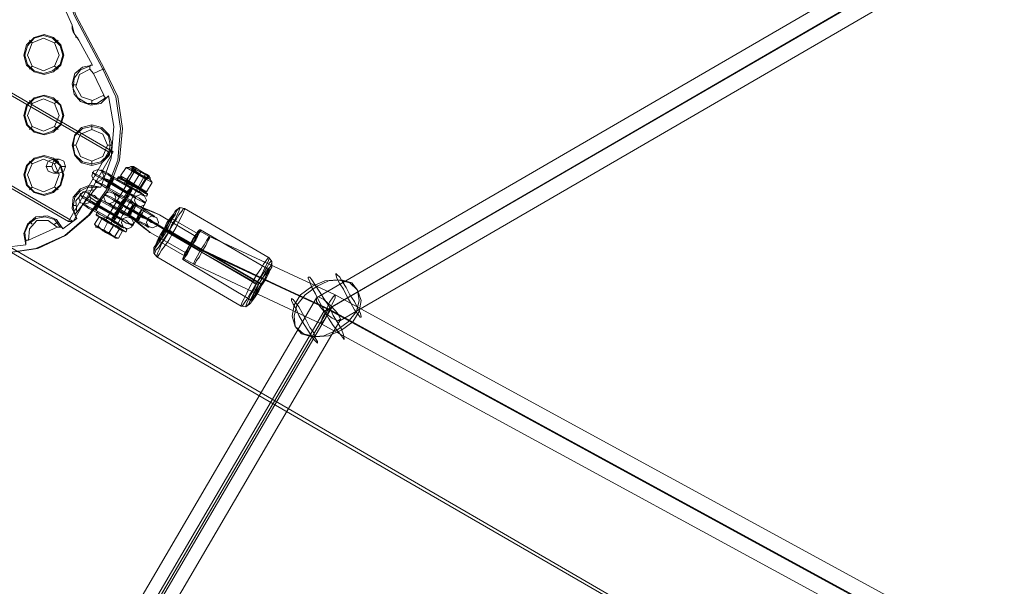
# Model space of a CAD drawing. Units: millimetres. Extents: x -3969 to 6946, y -3296 to 4749.
# Drawn here: x 644 to 1134, y -536 to -254 of the extents above; entities that cross this region are included whole.
import ezdxf

# ---------------------------------------------------------------- set-up
doc = ezdxf.new("R2010")
doc.units = ezdxf.units.MM

# ---------------------------------------------------------------- blocks, each defined once
blk = doc.blocks.new('WMF0')
at = {"color": 51, "lineweight": 0}
for points in [[(2959.28, -2864.7), (3825, -3364.85), (4690.49, -2864.7), (3825, -2364.79), (2959.28, -2864.7)], [(2962.52, -2864.7), (3824.77, -3364.85), (4687.03, -2864.7), (3824.77, -2364.79), (2962.52, -2864.7)]]:
    blk.add_lwpolyline(points, close=True, dxfattribs=at)
at = {"color": 251, "lineweight": 0}
for points in [[(3005.29, -2874.88), (3293.4, -3041.83), (3303.35, -3024.48)], [(3006.68, -2874.88), (3294.56, -3041.83), (3293.4, -3041.83)], [(3045.06, -2874.88), (3303.35, -3024.48), (3304.5, -3024.48)], [(3046.45, -2874.88), (3304.5, -3024.48), (3294.56, -3041.83)], [(3289.71, -3026.33), (3291.09, -3026.33)], [(3287.86, -3028.18), (3289.24, -3028.18)], [(3291.32, -3028.18), (3292.71, -3028.18)], [(3304.27, -3030.96), (3303.35, -3030.27), (3302.42, -3029.8), (3301.96, -3029.34), (3301.5, -3029.11)], [(3301.5, -3029.11), (3301.73, -3029.11), (3302.19, -3029.34), (3303.12, -3029.8), (3303.81, -3030.27), (3304.97, -3030.96)], [(3310.28, -3028.65), (3302.65, -3041.6)], [(3310.28, -3028.65), (3302.65, -3041.6)], [(3309.36, -3029.34), (3307.74, -3028.42), (3306.35, -3030.5), (3307.97, -3031.42)], [(3312.6, -3031.19), (3309.36, -3029.34), (3307.97, -3031.42), (3306.35, -3030.5)], [(3307.74, -3028.42), (3309.36, -3029.34), (3307.97, -3031.42), (3311.21, -3033.5)], [(3308.43, -3028.42), (3307.74, -3028.42)], [(3307.97, -3031.65), (3309.36, -3029.11)], [(3309.59, -3028.18), (3308.9, -3028.18), (3308.43, -3028.42)], [(3313.75, -3031.42), (3313.06, -3030.96), (3311.21, -3030.03), (3309.36, -3028.88), (3308.43, -3028.42)], [(3313.75, -3030.96), (3313.06, -3030.5), (3311.44, -3029.57), (3309.59, -3028.65), (3308.9, -3028.18)], [(3309.13, -3028.88), (3309.59, -3028.18)], [(3309.36, -3029.11), (3309.13, -3028.88)], [(3309.36, -3028.88), (3311.21, -3030.03), (3313.06, -3030.96), (3313.75, -3031.42)], [(3312.83, -3031.19), (3312.13, -3030.96), (3310.98, -3030.27), (3309.82, -3029.57), (3309.36, -3029.11)], [(3312.83, -3031.19), (3312.37, -3030.73), (3310.98, -3030.03), (3309.82, -3029.34), (3309.36, -3029.11)], [(3309.36, -3029.34), (3312.6, -3031.19), (3311.21, -3033.5), (3312.83, -3034.43)], [(3313.52, -3030.5), (3312.83, -3030.03), (3311.44, -3029.34), (3310.05, -3028.42), (3309.59, -3028.18)], [(3309.59, -3028.42), (3310.28, -3028.65), (3311.44, -3029.34), (3312.6, -3030.03), (3313.06, -3030.5)], [(3312.6, -3030.03), (3311.44, -3029.34), (3310.28, -3028.65), (3309.59, -3028.42)], [(3309.59, -3028.65), (3311.44, -3029.57), (3313.06, -3030.5), (3313.75, -3030.96)], [(3309.82, -3029.34), (3310.98, -3030.03), (3312.37, -3030.73), (3312.83, -3031.19)], [(3310.05, -3028.42), (3311.44, -3029.34), (3312.83, -3030.03), (3313.52, -3030.5)], [(3311.21, -3030.03), (3311.44, -3029.34)], [(3311.21, -3030.03), (3311.44, -3029.34)], [(3311.44, -3029.34), (3311.44, -3029.57), (3311.21, -3030.03)], [(3311.44, -3029.34), (3311.44, -3029.57), (3311.21, -3030.03)], [(3289.71, -3029.8), (3291.09, -3029.8)], [(3303.35, -3032.12), (3302.19, -3031.42), (3301.27, -3030.96), (3300.34, -3030.5), (3299.88, -3030.03), (3299.42, -3029.8), (3299.42, -3029.57)], [(3299.42, -3029.57), (3299.65, -3029.8), (3300.34, -3030.03), (3301.04, -3030.5), (3301.96, -3030.96), (3303.12, -3031.42), (3304.27, -3032.12)], [(3302.65, -3033.5), (3301.73, -3032.81), (3301.04, -3032.35), (3300.34, -3032.12), (3300.11, -3031.88), (3300.11, -3031.65)], [(3300.11, -3031.65), (3300.34, -3031.88), (3300.8, -3032.12), (3301.5, -3032.35), (3302.42, -3032.81), (3303.35, -3033.5)], [(3303.58, -3032.12), (3302.89, -3031.88), (3302.42, -3031.42), (3302.19, -3031.19)], [(3302.19, -3031.19), (3302.65, -3031.42), (3303.35, -3031.88), (3304.04, -3032.12)], [(3308.67, -3033.5), (3304.27, -3030.96)], [(3304.97, -3030.96), (3309.36, -3033.5)], [(3312.6, -3030.03), (3305.2, -3043.21)], [(3305.66, -3030.96), (3305.43, -3031.42)], [(3312.83, -3035.58), (3312.37, -3035.35), (3310.98, -3034.66), (3309.13, -3033.5), (3307.28, -3032.35), (3305.89, -3031.65), (3305.43, -3031.42)], [(3306.12, -3030.73), (3305.89, -3030.73), (3305.66, -3030.96)], [(3313.06, -3035.12), (3312.6, -3034.89), (3311.21, -3033.97), (3309.36, -3033.04), (3307.51, -3031.88), (3306.12, -3031.19), (3305.66, -3030.96)], [(3305.89, -3030.73), (3306.82, -3031.42), (3309.36, -3032.81), (3311.9, -3034.43), (3313.06, -3034.89)], [(3311.9, -3034.43), (3309.36, -3032.81), (3306.82, -3031.42), (3305.89, -3030.73)], [(3305.89, -3031.65), (3307.28, -3032.35), (3309.13, -3033.5), (3310.98, -3034.66), (3312.37, -3035.35), (3312.83, -3035.58)], [(3313.06, -3034.89), (3311.9, -3034.2), (3309.59, -3032.81), (3307.05, -3031.42), (3306.12, -3030.73)], [(3306.12, -3031.19), (3307.51, -3031.88), (3309.36, -3033.04), (3311.21, -3033.97), (3312.6, -3034.89), (3313.06, -3035.12)], [(3306.82, -3031.19), (3306.35, -3030.5)], [(3312.13, -3034.2), (3311.21, -3033.97), (3309.59, -3032.81), (3307.74, -3031.65), (3306.82, -3031.19)], [(3307.05, -3031.42), (3309.59, -3032.81), (3311.9, -3034.2), (3313.06, -3034.89)], [(3307.51, -3031.88), (3307.28, -3032.35)], [(3307.51, -3031.65), (3308.2, -3031.88), (3309.59, -3032.81), (3310.75, -3033.5), (3311.44, -3033.97)], [(3310.75, -3033.5), (3309.59, -3032.81), (3308.2, -3031.88), (3307.51, -3031.65)], [(3307.97, -3031.65), (3307.74, -3031.65), (3307.51, -3031.65)], [(3311.44, -3033.97), (3310.98, -3033.73), (3309.59, -3032.81), (3307.97, -3031.88), (3307.51, -3031.65)], [(3307.51, -3031.88), (3307.51, -3031.65)], [(3307.51, -3031.65), (3308.2, -3032.12), (3309.36, -3032.81), (3310.75, -3033.73), (3311.44, -3033.97)], [(3310.75, -3033.73), (3309.36, -3032.81), (3308.2, -3032.12), (3307.51, -3031.65)], [(3311.21, -3033.97), (3310.75, -3033.73), (3309.36, -3033.04), (3307.97, -3032.35), (3307.51, -3031.88)], [(3307.74, -3031.65), (3309.59, -3032.81), (3311.21, -3033.97), (3312.13, -3034.2)], [(3311.21, -3033.73), (3310.75, -3033.5), (3309.59, -3032.81), (3308.2, -3031.88), (3307.74, -3031.65)], [(3311.21, -3033.5), (3307.97, -3031.42)], [(3311.44, -3033.5), (3310.75, -3033.27), (3309.59, -3032.58), (3308.43, -3031.88), (3307.97, -3031.65)], [(3307.97, -3031.88), (3309.59, -3032.81), (3310.98, -3033.73), (3311.44, -3033.97)], [(3308.2, -3031.88), (3309.59, -3032.81), (3310.75, -3033.5), (3311.21, -3033.73)], [(3308.43, -3031.88), (3309.59, -3032.58), (3310.75, -3033.27), (3311.44, -3033.5)], [(3309.59, -3032.58), (3310.98, -3030.27)], [(3309.59, -3032.58), (3310.98, -3030.27)], [(3309.82, -3029.57), (3310.98, -3030.27), (3312.13, -3030.96), (3312.83, -3031.19)], [(3310.98, -3030.27), (3310.98, -3030.03), (3311.21, -3030.03)], [(3310.98, -3030.27), (3310.98, -3030.03), (3311.21, -3030.03)], [(3311.21, -3030.03), (3310.98, -3030.03)], [(3311.21, -3030.03), (3310.98, -3030.03)], [(3314.22, -3032.12), (3312.6, -3031.19), (3311.21, -3033.5), (3312.83, -3034.43)], [(3311.44, -3033.5), (3312.83, -3031.19)], [(3312.6, -3031.19), (3314.22, -3032.12), (3312.83, -3034.43)], [(3312.83, -3031.19), (3313.06, -3031.19)], [(3313.06, -3031.19), (3313.52, -3030.5)], [(3313.52, -3030.5), (3313.75, -3030.96), (3313.75, -3031.42)], [(3313.75, -3031.42), (3314.22, -3032.12)], [(3307.28, -3036.05), (3302.65, -3033.5)], [(3307.97, -3034.89), (3303.35, -3032.12)], [(3303.35, -3033.5), (3307.97, -3036.05)], [(3308.2, -3034.89), (3303.58, -3032.12)], [(3304.04, -3032.12), (3308.43, -3034.89)], [(3304.27, -3032.12), (3308.67, -3034.89)], [(3310.98, -3034.66), (3310.28, -3034.2), (3309.13, -3033.5), (3307.74, -3032.81), (3307.28, -3032.35)], [(3307.74, -3032.81), (3309.13, -3033.5), (3310.28, -3034.2), (3310.98, -3034.66)], [(3307.97, -3032.35), (3309.36, -3033.04), (3310.75, -3033.73), (3311.21, -3033.97)], [(3312.13, -3035.12), (3311.9, -3035.12), (3311.44, -3034.89), (3310.52, -3034.43), (3309.82, -3033.97), (3308.67, -3033.5)], [(3309.36, -3033.04), (3309.13, -3033.5)], [(3309.36, -3033.04), (3309.13, -3033.5)], [(3309.36, -3033.04), (3309.13, -3033.5)], [(3309.36, -3033.04), (3309.13, -3033.5)], [(3309.36, -3033.04), (3309.36, -3032.81), (3309.59, -3032.81)], [(3309.36, -3033.04), (3309.36, -3032.81), (3309.59, -3032.81)], [(3309.59, -3032.81), (3309.36, -3032.81), (3309.36, -3033.04)], [(3309.59, -3032.81), (3309.36, -3032.81), (3309.36, -3033.04)], [(3309.36, -3033.5), (3310.28, -3033.97), (3311.21, -3034.43), (3311.67, -3034.89), (3312.13, -3035.12)], [(3309.59, -3032.58), (3309.59, -3032.81)], [(3309.59, -3032.58), (3309.59, -3032.81)], [(3309.59, -3032.81), (3309.59, -3032.58)], [(3309.59, -3032.81), (3309.59, -3032.58)], [(3311.21, -3033.97), (3310.98, -3034.66)], [(3311.44, -3033.5), (3311.21, -3033.73), (3311.44, -3033.97)], [(3311.21, -3033.97), (3311.44, -3033.97)], [(3312.13, -3034.2), (3312.83, -3034.43)], [(3300.11, -3037.9), (3298.95, -3037.2), (3298.03, -3036.51), (3297.1, -3036.05), (3296.64, -3035.58), (3296.18, -3035.35)], [(3296.18, -3035.35), (3296.41, -3035.35), (3297.1, -3035.58), (3297.8, -3036.05), (3298.72, -3036.51), (3299.88, -3037.2), (3301.04, -3037.9)], [(3301.04, -3036.51), (3300.11, -3036.05), (3299.19, -3035.35), (3298.72, -3035.12), (3298.26, -3034.89), (3298.26, -3034.66)], [(3298.26, -3034.66), (3298.49, -3034.89), (3298.95, -3035.12), (3299.88, -3035.35), (3300.57, -3036.05), (3301.73, -3036.51)], [(3300.34, -3037.9), (3299.65, -3037.43), (3299.19, -3036.97), (3298.95, -3036.97), (3298.95, -3036.74)], [(3298.95, -3036.74), (3298.95, -3036.97), (3299.42, -3036.97), (3300.11, -3037.43), (3300.8, -3037.9)], [(3305.43, -3039.05), (3301.04, -3036.51)], [(3301.73, -3036.51), (3306.12, -3039.05)], [(3302.42, -3035.12), (3302.65, -3035.35), (3303.35, -3035.81), (3304.27, -3036.28), (3305.2, -3036.97), (3306.35, -3037.66)], [(3307.05, -3037.66), (3306.12, -3036.97), (3304.97, -3036.28), (3304.04, -3035.81), (3303.12, -3035.35), (3302.65, -3035.12), (3302.42, -3035.12)], [(3304.5, -3034.66), (3304.74, -3034.89), (3305.43, -3035.35), (3306.12, -3035.81), (3307.05, -3036.28)], [(3307.74, -3036.28), (3306.82, -3035.81), (3305.89, -3035.35), (3305.2, -3034.89), (3304.74, -3034.66), (3304.5, -3034.66)], [(3304.97, -3036.51), (3304.97, -3036.74), (3305.43, -3036.97), (3305.89, -3037.2), (3306.58, -3037.66)], [(3306.82, -3037.66), (3306.12, -3037.2), (3305.66, -3036.97), (3305.2, -3036.74), (3304.97, -3036.51)], [(3308.43, -3034.89), (3305.2, -3040.44)], [(3307.05, -3036.28), (3311.67, -3038.82)], [(3310.52, -3037.9), (3310.28, -3037.66), (3309.82, -3037.43), (3309.13, -3037.2), (3308.2, -3036.51), (3307.28, -3036.05)], [(3312.37, -3038.82), (3307.74, -3036.28)], [(3312.6, -3037.2), (3312.37, -3037.2), (3311.9, -3036.97), (3310.98, -3036.51), (3310.05, -3036.05), (3309.13, -3035.35), (3307.97, -3034.89)], [(3307.97, -3036.05), (3308.9, -3036.51), (3309.59, -3037.2), (3310.28, -3037.43), (3310.52, -3037.66), (3310.52, -3037.9)], [(3310.05, -3035.81), (3309.82, -3035.81), (3309.36, -3035.58), (3308.9, -3035.12), (3308.2, -3034.89)], [(3308.43, -3034.89), (3309.13, -3035.12), (3309.59, -3035.58), (3310.05, -3035.81)], [(3308.67, -3034.89), (3309.82, -3035.35), (3310.98, -3036.05), (3311.67, -3036.51), (3312.37, -3036.97), (3312.6, -3037.2)], [(3313.06, -3035.12), (3312.83, -3035.58)], [(3313.06, -3034.89), (3313.06, -3035.12)], [(3299.42, -3039.05), (3298.49, -3038.59), (3297.8, -3038.13), (3297.1, -3037.66), (3296.87, -3037.43)], [(3296.87, -3037.43), (3297.1, -3037.43), (3297.57, -3037.66), (3298.26, -3038.13), (3299.19, -3038.59), (3300.11, -3039.05)], [(3304.04, -3041.6), (3299.42, -3039.05)], [(3304.74, -3040.44), (3300.11, -3037.9)], [(3300.11, -3039.05), (3304.74, -3041.6)], [(3304.97, -3040.44), (3300.34, -3037.9)], [(3300.8, -3037.9), (3305.2, -3040.44)], [(3301.04, -3037.9), (3305.43, -3040.44)], [(3302.89, -3037.2), (3303.35, -3037.43), (3304.04, -3037.9), (3304.74, -3038.36), (3305.66, -3038.82)], [(3306.35, -3038.82), (3305.43, -3038.36), (3304.5, -3037.9), (3303.81, -3037.43), (3303.12, -3037.2), (3302.89, -3037.2)], [(3308.9, -3040.9), (3308.67, -3040.67), (3308.2, -3040.44), (3307.28, -3040.21), (3306.58, -3039.75), (3305.43, -3039.05)], [(3305.66, -3038.82), (3310.28, -3041.6)], [(3306.12, -3039.05), (3307.05, -3039.75), (3307.97, -3040.21), (3308.43, -3040.44), (3308.9, -3040.67), (3308.9, -3040.9)], [(3306.35, -3037.66), (3310.75, -3040.21)], [(3310.75, -3041.6), (3306.35, -3038.82)], [(3306.58, -3037.66), (3310.98, -3040.21)], [(3311.44, -3040.21), (3306.82, -3037.66)], [(3311.67, -3040.21), (3307.05, -3037.66)], [(3309.59, -3037.66), (3308.9, -3038.82), (3308.2, -3040.21)], [(3309.36, -3037.9), (3308.67, -3038.82), (3308.2, -3039.75)], [(3308.43, -3040.44), (3308.9, -3039.51), (3309.36, -3038.59), (3309.82, -3037.66)], [(3308.43, -3040.21), (3309.13, -3038.82), (3309.82, -3037.66)], [(3308.43, -3039.75), (3309.13, -3038.82), (3309.59, -3037.9)], [(3310.28, -3037.66), (3309.82, -3038.59), (3309.13, -3039.51), (3308.67, -3040.44)], [(3308.67, -3038.82), (3308.9, -3038.82), (3309.13, -3039.05)], [(3309.13, -3038.13), (3309.59, -3038.36)], [(3309.13, -3038.82), (3309.59, -3039.05)], [(3323.7, -3047.61), (3309.13, -3039.05)], [(3312.6, -3037.2), (3309.36, -3042.98)], [(3309.36, -3037.9), (3309.36, -3037.66), (3309.59, -3037.66), (3309.82, -3037.66)], [(3309.59, -3037.9), (3309.36, -3037.9)], [(3309.59, -3037.9), (3309.36, -3037.9)], [(3309.36, -3038.13), (3309.59, -3038.13), (3310.05, -3038.36)], [(3310.28, -3037.66), (3310.05, -3037.66), (3309.82, -3037.66), (3309.59, -3037.9)], [(3310.05, -3037.66), (3309.59, -3037.66)], [(3309.82, -3037.66), (3309.59, -3037.66)], [(3324.16, -3047.61), (3309.59, -3039.05)], [(3309.82, -3037.66), (3314.45, -3039.51), (3316.07, -3040.21)], [(3309.82, -3037.66), (3310.28, -3037.66)], [(3316.07, -3040.21), (3314.68, -3039.51), (3310.28, -3037.66)], [(3311.67, -3038.82), (3312.6, -3039.51), (3313.52, -3039.98), (3314.22, -3040.44), (3314.68, -3040.67), (3314.91, -3040.67)], [(3314.91, -3040.67), (3314.68, -3040.44), (3313.98, -3039.98), (3313.29, -3039.51), (3312.37, -3038.82)], [(3299.88, -3042.52), (3301.04, -3040.67), (3303.12, -3042.06)], [(3300.34, -3039.98), (3300.57, -3039.51)], [(3307.74, -3044.37), (3307.28, -3044.14), (3305.89, -3043.21), (3304.04, -3042.29), (3302.19, -3041.13), (3300.8, -3040.44), (3300.34, -3039.98)], [(3300.57, -3040.44), (3300.34, -3040.21), (3300.34, -3039.98)], [(3300.34, -3040.21), (3301.5, -3040.9), (3304.04, -3042.29), (3306.58, -3043.91), (3307.51, -3044.37)], [(3306.58, -3043.91), (3304.04, -3042.29), (3301.5, -3040.9), (3300.34, -3040.21)], [(3307.97, -3043.91), (3307.51, -3043.45), (3306.12, -3042.75), (3304.27, -3041.6), (3302.42, -3040.67), (3301.04, -3039.98), (3300.57, -3039.51)], [(3307.51, -3044.37), (3306.35, -3043.91), (3304.04, -3042.29), (3301.5, -3040.9), (3300.57, -3040.44)], [(3300.8, -3040.44), (3302.19, -3041.13), (3304.04, -3042.29), (3305.89, -3043.21), (3307.28, -3044.14), (3307.74, -3044.37)], [(3300.8, -3042.98), (3301.73, -3041.13), (3301.04, -3040.67)], [(3301.04, -3039.98), (3302.42, -3040.67), (3304.27, -3041.6), (3306.12, -3042.75), (3307.51, -3043.45), (3307.97, -3043.91)], [(3301.5, -3040.9), (3304.04, -3042.29), (3306.35, -3043.91), (3307.51, -3044.37)], [(3303.58, -3044.6), (3304.74, -3042.75), (3301.73, -3041.13)], [(3305.89, -3043.68), (3305.43, -3043.21), (3304.04, -3042.29), (3302.42, -3041.6), (3301.96, -3041.13)], [(3302.19, -3041.13), (3301.96, -3041.13)], [(3301.96, -3041.13), (3302.65, -3041.6), (3304.04, -3042.29), (3305.43, -3043.21), (3305.89, -3043.45)], [(3305.43, -3043.21), (3304.04, -3042.29), (3302.65, -3041.6), (3301.96, -3041.13)], [(3302.19, -3041.13), (3302.42, -3040.67)], [(3305.89, -3043.21), (3305.43, -3042.98), (3304.04, -3042.29), (3302.65, -3041.36), (3302.19, -3041.13)], [(3302.19, -3041.36), (3302.65, -3041.6), (3304.04, -3042.29), (3305.2, -3043.21), (3305.66, -3043.45)], [(3305.2, -3043.21), (3304.04, -3042.29), (3302.65, -3041.6), (3302.19, -3041.36)], [(3306.12, -3042.75), (3305.66, -3042.52), (3304.27, -3041.6), (3303.12, -3040.9), (3302.42, -3040.67)], [(3302.42, -3041.6), (3304.04, -3042.29), (3305.43, -3043.21), (3305.89, -3043.68)], [(3302.65, -3041.36), (3304.04, -3042.29), (3305.43, -3042.98), (3305.89, -3043.21)], [(3303.12, -3040.9), (3304.27, -3041.6), (3305.66, -3042.52), (3306.12, -3042.75)], [(3307.28, -3043.45), (3307.05, -3043.45), (3306.58, -3043.21), (3305.89, -3042.75), (3304.97, -3042.29), (3304.04, -3041.6)], [(3304.04, -3042.29), (3304.27, -3041.6)], [(3304.04, -3042.29), (3304.27, -3041.6)], [(3304.04, -3042.29), (3304.27, -3041.6)], [(3304.04, -3042.29), (3304.27, -3041.6)], [(3309.36, -3042.98), (3309.13, -3042.75), (3308.67, -3042.52), (3307.74, -3042.29), (3306.82, -3041.6), (3305.89, -3041.13), (3304.74, -3040.44)], [(3304.74, -3041.6), (3305.66, -3042.29), (3306.35, -3042.75), (3307.05, -3043.21), (3307.28, -3043.45)], [(3306.82, -3041.36), (3306.58, -3041.36), (3306.12, -3041.13), (3305.66, -3040.9), (3304.97, -3040.44)], [(3305.2, -3040.44), (3305.89, -3040.9), (3306.35, -3041.13), (3306.82, -3041.36)], [(3305.43, -3040.44), (3306.58, -3041.13), (3307.74, -3041.6), (3308.43, -3042.29), (3309.13, -3042.52), (3309.36, -3042.75), (3309.36, -3042.98)], [(3308.2, -3040.44), (3308.2, -3040.21), (3308.2, -3039.98), (3308.2, -3039.75)], [(3308.2, -3039.75), (3308.43, -3039.75)], [(3308.2, -3039.98), (3308.43, -3039.98)], [(3308.2, -3040.21), (3308.43, -3040.21)], [(3308.2, -3040.21), (3308.43, -3040.21)], [(3308.67, -3040.44), (3308.2, -3040.44)], [(3308.43, -3040.44), (3308.2, -3040.44)], [(3308.43, -3039.51), (3308.43, -3039.75), (3308.67, -3039.98)], [(3308.43, -3039.75), (3308.43, -3039.98), (3308.43, -3040.21), (3308.67, -3040.44)], [(3313.75, -3044.6), (3312.13, -3043.45), (3308.43, -3040.44)], [(3308.67, -3039.51), (3308.67, -3039.75), (3309.13, -3039.98)], [(3308.67, -3040.44), (3312.37, -3043.45), (3313.75, -3044.6)], [(3310.28, -3041.6), (3311.21, -3042.06), (3311.9, -3042.52), (3312.83, -3042.98), (3313.29, -3043.21), (3313.52, -3043.21)], [(3310.75, -3040.21), (3311.9, -3040.9), (3313.06, -3041.36), (3313.98, -3042.06), (3314.68, -3042.29), (3315.37, -3042.52), (3315.6, -3042.75)], [(3313.52, -3043.21), (3313.06, -3042.98), (3312.6, -3042.52), (3311.67, -3042.06), (3310.75, -3041.6)], [(3310.98, -3040.21), (3311.67, -3040.67), (3312.37, -3040.9), (3312.83, -3041.13), (3313.06, -3041.13)], [(3313.06, -3041.13), (3312.83, -3041.13), (3312.6, -3040.9), (3312.13, -3040.67), (3311.44, -3040.21)], [(3315.6, -3042.75), (3315.6, -3042.52), (3315.14, -3042.29), (3314.68, -3042.06), (3313.75, -3041.36), (3312.83, -3040.9), (3311.67, -3040.21)], [(3325.08, -3045.53), (3316.07, -3040.21)], [(3302.19, -3043.91), (3300.8, -3043.45), (3299.88, -3042.52)], [(3299.88, -3042.52), (3300.11, -3042.98), (3300.8, -3042.98)], [(3300.8, -3042.98), (3301.96, -3044.14), (3303.58, -3044.6)], [(3301.04, -3043.45), (3300.8, -3042.98)], [(3301.04, -3043.45), (3300.8, -3043.45)], [(3302.19, -3043.91), (3303.12, -3042.06), (3306.12, -3043.68)], [(3304.97, -3045.53), (3303.35, -3044.83), (3302.19, -3043.91)], [(3305.89, -3045.99), (3306.82, -3044.14), (3304.74, -3042.75)], [(3304.97, -3045.53), (3306.12, -3043.68), (3306.82, -3044.14)], [(3305.89, -3043.21), (3306.12, -3042.75)], [(3305.89, -3043.21), (3305.89, -3043.45), (3305.89, -3043.68)], [(3307.74, -3044.37), (3307.97, -3043.91)], [(3328.55, -3045.53), (3326.01, -3044.14)], [(3303.58, -3044.6), (3304.5, -3045.53), (3305.89, -3045.99)], [(3304.5, -3045.53), (3304.97, -3045.53)], [(3305.89, -3045.99), (3305.2, -3045.99), (3304.97, -3045.53)], [(3307.51, -3044.37), (3307.74, -3044.37)], [(3313.52, -3044.37), (3313.75, -3044.6)], [(3313.52, -3044.37), (3313.75, -3044.6)], [(3313.52, -3044.37), (3313.75, -3044.6)], [(3313.52, -3044.6), (3313.75, -3044.6)], [(3322.77, -3049.69), (3313.75, -3044.6)], [(3326.24, -3048.99), (3323.7, -3047.61)], [(3326.93, -3048.99), (3324.39, -3047.61)], [(3324.62, -3052.46), (3322.08, -3051.08)]]:
    blk.add_lwpolyline(points, dxfattribs=at)
at = {"color": 53, "lineweight": 0}
for points in [[(3659.44, -2888.98), (3508.68, -2976.16), (3358.15, -3063.56), (3060.09, -3572.27)], [(3506.6, -2972.92), (3355.14, -3060.79)], [(2685.5, -4211.62), (3358.15, -3063.56), (3509.37, -2975.93)], [(3508.45, -2976.39), (3356.99, -3064.26)], [(3508.91, -2976.16), (3359.07, -3063.1)], [(3510.76, -2979.63), (3360.92, -3066.57)], [(3304.27, -3041.6), (3309.13, -3033.5)], [(3328.55, -3045.53), (3359.77, -3060.09)], [(3326.24, -3048.99), (3357.69, -3063.56)], [(3326.47, -3048.99), (3358.15, -3063.56), (3524.4, -3154.2), (3674.7, -3242.3), (3799.34, -3323.7)], [(3326.93, -3048.99), (3358.38, -3063.79)], [(3324.62, -3052.46), (3356.3, -3067.26)], [(3355.14, -3060.79), (3056.86, -3570.19)], [(3359.07, -3065.87), (3357.46, -3064.72), (3356.07, -3063.1), (3355.14, -3061.71), (3355.14, -3060.79), (3355.61, -3060.56), (3356.99, -3061.25)], [(3359.07, -3065.87), (3360.46, -3066.57), (3361.16, -3066.11), (3360.46, -3064.72), (3358.84, -3062.87), (3356.99, -3061.25)], [(3359.77, -3060.09), (3526.25, -3150.74)], [(3359.07, -3063.1), (3061.48, -3571.11)], [(3357.69, -3063.56), (3523.94, -3154.2)], [(3356.99, -3064.26), (3058.71, -3573.42)], [(3358.38, -3063.79), (3524.87, -3154.44)], [(3360.92, -3066.57), (3063.33, -3574.58)], [(3356.3, -3067.26), (3522.55, -3157.67)]]:
    blk.add_lwpolyline(points, dxfattribs=at)
at = {"color": 253, "lineweight": 0}
for points in [[(3292.71, -2916.27), (3288.55, -2930.84), (3286.7, -2945.87), (3287.16, -2961.13), (3289.94, -2976.16), (3294.79, -2990.49), (3301.96, -3003.91)], [(3293.17, -2916.27), (3289.01, -2930.84), (3287.16, -2945.87), (3287.62, -2961.13), (3290.4, -2976.16), (3295.25, -2990.49), (3302.42, -3003.91)], [(3294.33, -2993.04), (3291.79, -2987.26)], [(3295.95, -2996.74), (3295.72, -2996.27), (3295.25, -2995.81), (3295.02, -2995.35), (3294.56, -2994.66), (3294.33, -2993.96), (3294.33, -2993.04)], [(3295.95, -2996.74), (3294.79, -2995.12), (3294.33, -2993.04)], [(3284.39, -2997.43), (3283.92, -2996.97), (3283.69, -2996.74)], [(3289.94, -2997.43), (3290.63, -2996.97), (3290.86, -2996.74)], [(3295.25, -2995.81), (3295.25, -2996.04)], [(3299.42, -3002.98), (3295.95, -2996.74)], [(3301.96, -3003.91), (3305.2, -3010.84), (3306.35, -3018.7), (3305.66, -3026.57), (3302.89, -3033.97), (3298.49, -3040.21), (3292.48, -3045.3), (3285.31, -3048.53), (3277.45, -3049.69), (3269.82, -3048.99)], [(3302.42, -3003.91), (3305.66, -3010.84), (3306.82, -3018.7), (3306.12, -3026.57), (3303.35, -3033.97), (3298.72, -3040.21), (3292.71, -3045.3), (3285.77, -3048.53), (3277.91, -3049.69), (3270.28, -3048.99)], [(3284.39, -3003.21), (3283.92, -3003.67), (3283.69, -3003.91)], [(3289.94, -3003.21), (3290.63, -3003.67), (3290.86, -3003.91)], [(3303.35, -3010.61), (3301.5, -3012.46), (3298.95, -3012.92), (3296.41, -3012), (3294.79, -3010.15), (3294.33, -3007.6), (3295.02, -3005.06), (3296.87, -3003.44), (3299.42, -3002.98)], [(3302.65, -3011.07), (3300.57, -3012.46), (3298.03, -3012.46), (3295.72, -3011.07), (3294.56, -3008.76), (3294.79, -3006.22), (3296.41, -3004.14), (3298.72, -3003.21)], [(3302.19, -3010.38), (3299.42, -3011.77), (3296.64, -3010.84), (3295.25, -3008.3), (3296.18, -3005.29), (3298.72, -3003.91)], [(3298.72, -3003.91), (3298.72, -3003.67), (3298.72, -3003.44), (3298.72, -3003.21), (3298.95, -3002.98), (3299.42, -3002.98)], [(3302.19, -3010.38), (3299.65, -3005.06), (3298.72, -3003.91)], [(3299.65, -3005.06), (3301.96, -3003.91)], [(3302.42, -3003.91), (3301.96, -3003.91)], [(3302.42, -3003.91), (3301.96, -3003.91)], [(3295.25, -3007.84), (3294.56, -3007.84), (3294.33, -3007.84)], [(3284.39, -3012.46), (3283.92, -3012), (3283.69, -3011.77)], [(3289.94, -3012.46), (3290.63, -3012), (3290.86, -3011.77)], [(3299.19, -3011.77), (3299.19, -3012.46), (3299.19, -3012.92)], [(3301.5, -3033.27), (3304.04, -3026.1), (3304.74, -3018.24), (3303.35, -3010.61)], [(3303.35, -3010.61), (3303.12, -3010.84), (3302.89, -3011.07), (3302.65, -3011.07), (3302.42, -3010.84), (3302.19, -3010.61), (3302.19, -3010.38)], [(3284.39, -3018.24), (3283.92, -3018.7), (3283.69, -3018.94)], [(3289.94, -3018.24), (3290.63, -3018.7), (3290.86, -3018.94)], [(3299.19, -3018.94), (3299.19, -3018.24), (3299.19, -3017.78)], [(3306.82, -3019.86), (3306.58, -3019.86)], [(3295.25, -3022.87), (3294.56, -3022.87), (3294.33, -3022.87)], [(3303.12, -3022.87), (3303.81, -3022.87), (3304.27, -3022.87)], [(3284.39, -3027.49), (3283.92, -3027.03), (3283.69, -3026.8)], [(3289.94, -3027.49), (3290.63, -3027.03), (3290.86, -3026.8)], [(3299.19, -3026.8), (3299.19, -3027.49), (3299.19, -3027.95)], [(3284.39, -3033.27), (3283.92, -3033.73), (3283.69, -3033.97)], [(3289.94, -3033.27), (3290.63, -3033.73), (3290.86, -3033.97)], [(3295.49, -3041.13), (3294.33, -3038.59), (3294.56, -3035.81), (3296.41, -3033.73), (3298.72, -3032.81), (3301.5, -3033.27)], [(3295.02, -3040.21), (3294.56, -3038.13), (3295.02, -3035.81), (3296.41, -3034.2), (3298.26, -3033.27), (3300.57, -3033.27)], [(3295.49, -3039.51), (3295.25, -3036.74), (3297.1, -3034.43), (3299.88, -3033.97)], [(3295.49, -3039.51), (3299.88, -3033.97)], [(3299.19, -3033.97), (3299.19, -3033.27), (3299.19, -3032.81)], [(3299.88, -3033.97), (3300.11, -3033.73), (3300.34, -3033.5), (3300.8, -3033.27), (3301.5, -3033.27)], [(3298.72, -3035.81), (3300.8, -3037.2)], [(3295.25, -3037.9), (3294.56, -3037.9), (3294.33, -3037.9)], [(3320.23, -3039.05), (3321.15, -3038.36), (3322.31, -3038.59)], [(3343.35, -3050.84), (3322.31, -3038.59)], [(3282.77, -3047.61), (3282.31, -3044.83), (3283.23, -3042.52), (3285.31, -3040.67), (3288.09, -3040.44), (3290.4, -3041.36), (3292.02, -3043.68)], [(3282.77, -3046.91), (3282.54, -3044.6), (3283.46, -3042.52), (3285.31, -3041.13), (3287.62, -3040.67), (3289.94, -3041.36), (3291.32, -3043.21)], [(3283.46, -3046.45), (3283.69, -3043.68), (3285.54, -3041.6), (3288.32, -3041.6), (3290.63, -3043.21)], [(3292.02, -3043.68), (3295.49, -3041.13)], [(3295.49, -3041.13), (3295.25, -3040.67), (3295.02, -3040.21), (3295.25, -3039.75), (3295.49, -3039.51)], [(3325.55, -3044.83), (3319.07, -3041.13)], [(3283.46, -3046.45), (3290.63, -3043.21)], [(3284.39, -3042.52), (3283.92, -3042.06), (3283.69, -3041.83)], [(3289.94, -3042.52), (3290.63, -3042.06), (3290.86, -3041.83)], [(3290.63, -3043.21), (3290.86, -3043.21), (3291.32, -3043.21), (3291.79, -3043.21), (3292.02, -3043.68)], [(3316.99, -3043.91), (3317.45, -3044.14), (3318.15, -3044.6)], [(3323.7, -3047.61), (3317.22, -3043.91)], [(3324.16, -3047.61), (3317.68, -3043.91)], [(3317.92, -3043.91), (3318.15, -3043.91), (3318.84, -3044.14), (3319.3, -3044.6)], [(3343.35, -3053.85), (3326.24, -3043.91)], [(3282.77, -3047.61), (3282.77, -3047.38), (3282.77, -3047.15), (3282.77, -3046.68), (3283, -3046.45), (3283.23, -3046.45), (3283.46, -3046.45)], [(3339.19, -3056.86), (3318.15, -3044.6)], [(3340.58, -3056.86), (3319.3, -3044.6)], [(3267.97, -3047.15), (3270.05, -3047.61), (3273.75, -3048.07), (3277.22, -3048.3), (3282.77, -3047.61)], [(3314.68, -3048.53), (3314.68, -3049.69), (3315.37, -3050.61)], [(3322.31, -3050.38), (3315.83, -3046.68)], [(3340.81, -3057.55), (3323.46, -3047.61)], [(3341.5, -3057.55), (3324.39, -3047.61)], [(3336.41, -3062.87), (3315.37, -3050.61)], [(3338.96, -3061.48), (3321.85, -3051.31)], [(3344.04, -3052.93), (3344.04, -3051.77), (3343.35, -3050.84)], [(3340.81, -3057.55), (3340.58, -3057.55), (3339.88, -3057.32), (3339.19, -3056.86)], [(3341.73, -3057.55), (3341.5, -3057.55), (3341.27, -3057.32), (3340.58, -3056.86)], [(3338.49, -3062.41), (3337.57, -3063.1), (3336.41, -3062.87)]]:
    blk.add_lwpolyline(points, dxfattribs=at)
for points in [[(3287.39, -3005.29), (3289.71, -3004.6), (3291.55, -3002.98), (3292.25, -3000.44), (3291.55, -2997.89), (3289.71, -2996.04), (3287.39, -2995.35), (3284.85, -2996.04), (3283, -2997.89), (3282.31, -3000.44), (3283, -3002.98), (3284.85, -3004.6), (3287.39, -3005.29)], [(3287.16, -3005.06), (3289.47, -3004.37), (3291.32, -3002.75), (3292.02, -3000.44), (3291.32, -2998.12), (3289.47, -2996.27), (3287.16, -2995.58), (3284.85, -2996.27), (3283.23, -2998.12), (3282.54, -3000.44), (3283.23, -3002.75), (3284.85, -3004.37), (3287.16, -3005.06)], [(3287.16, -3004.37), (3289.94, -3003.21), (3291.09, -3000.44), (3289.94, -2997.43), (3287.16, -2996.27), (3284.39, -2997.43), (3283.23, -3000.44), (3284.39, -3003.21), (3287.16, -3004.37)], [(3287.39, -3020.32), (3289.71, -3019.63), (3291.55, -3017.78), (3292.25, -3015.47), (3291.55, -3012.92), (3289.71, -3011.07), (3287.39, -3010.38), (3284.85, -3011.07), (3283, -3012.92), (3282.31, -3015.47), (3283, -3017.78), (3284.85, -3019.63), (3287.39, -3020.32)], [(3287.16, -3020.09), (3289.47, -3019.4), (3291.32, -3017.78), (3292.02, -3015.47), (3291.32, -3012.92), (3289.47, -3011.3), (3287.16, -3010.61), (3284.85, -3011.3), (3283.23, -3012.92), (3282.54, -3015.47), (3283.23, -3017.78), (3284.85, -3019.4), (3287.16, -3020.09)], [(3287.16, -3019.4), (3289.94, -3018.24), (3291.09, -3015.47), (3289.94, -3012.46), (3287.16, -3011.3), (3284.39, -3012.46), (3283.23, -3015.47), (3284.39, -3018.24), (3287.16, -3019.4)], [(3299.19, -3027.95), (3301.73, -3027.26), (3303.58, -3025.41), (3304.27, -3022.87), (3303.58, -3020.32), (3301.73, -3018.47), (3299.19, -3017.78), (3296.64, -3018.47), (3295.02, -3020.32), (3294.33, -3022.87), (3295.02, -3025.41), (3296.64, -3027.26), (3299.19, -3027.95)], [(3299.19, -3027.49), (3301.5, -3027.03), (3303.35, -3025.18), (3303.81, -3022.87), (3303.35, -3020.55), (3301.5, -3018.7), (3299.19, -3018.24), (3296.87, -3018.7), (3295.02, -3020.55), (3294.56, -3022.87), (3295.02, -3025.18), (3296.87, -3027.03), (3299.19, -3027.49)], [(3299.19, -3026.8), (3301.96, -3025.64), (3303.12, -3022.87), (3301.96, -3020.09), (3299.19, -3018.94), (3296.41, -3020.09), (3295.25, -3022.87), (3296.41, -3025.64), (3299.19, -3026.8)], [(3287.39, -3035.35), (3289.71, -3034.66), (3291.55, -3032.81), (3292.25, -3030.27), (3291.55, -3027.95), (3289.71, -3026.1), (3287.39, -3025.41), (3284.85, -3026.1), (3283, -3027.95), (3282.31, -3030.27), (3283, -3032.81), (3284.85, -3034.66), (3287.39, -3035.35)], [(3287.16, -3035.12), (3289.47, -3034.43), (3291.32, -3032.81), (3292.02, -3030.27), (3291.32, -3027.95), (3289.47, -3026.33), (3287.16, -3025.64), (3284.85, -3026.33), (3283.23, -3027.95), (3282.54, -3030.27), (3283.23, -3032.81), (3284.85, -3034.43), (3287.16, -3035.12)], [(3287.16, -3034.43), (3289.94, -3033.27), (3291.09, -3030.27), (3289.94, -3027.49), (3287.16, -3026.33), (3284.39, -3027.49), (3283.23, -3030.27), (3284.39, -3033.27), (3287.16, -3034.43)], [(3314.68, -3049.69), (3314.68, -3049.46), (3314.91, -3048.76), (3315.14, -3047.84), (3315.83, -3046.68), (3316.53, -3045.3), (3317.45, -3043.91), (3318.38, -3042.29), (3319.07, -3040.9), (3320, -3039.98), (3320.46, -3039.05), (3320.92, -3038.59), (3321.15, -3038.36), (3321.15, -3038.59), (3320.92, -3039.28), (3320.46, -3040.21), (3320, -3041.36), (3319.07, -3042.75), (3318.38, -3044.37), (3317.45, -3045.76), (3316.53, -3047.15), (3315.83, -3048.3), (3315.14, -3048.99), (3314.91, -3049.69), (3314.68, -3049.69)], [(3314.68, -3048.53), (3314.68, -3048.3), (3315.14, -3047.61), (3315.6, -3046.45), (3316.3, -3045.06), (3317.22, -3043.68), (3317.92, -3042.06), (3318.84, -3040.9), (3319.53, -3039.98), (3320, -3039.28), (3320.23, -3039.05), (3320.23, -3039.28), (3320, -3040.21), (3319.3, -3041.13), (3318.61, -3042.52), (3317.92, -3044.14), (3316.99, -3045.53), (3316.07, -3046.91), (3315.37, -3047.84), (3314.91, -3048.53), (3314.68, -3048.53)], [(3322.31, -3038.59), (3322.08, -3038.59), (3321.61, -3039.28), (3320.92, -3040.21), (3320.23, -3041.36), (3319.3, -3042.75), (3318.38, -3044.37), (3317.45, -3045.99), (3316.53, -3047.38), (3316.07, -3048.76), (3315.6, -3049.69), (3315.37, -3050.38), (3315.37, -3050.61), (3315.6, -3050.61), (3316.07, -3049.92), (3316.53, -3048.99), (3317.45, -3047.84), (3318.38, -3046.45), (3319.3, -3044.83), (3320.23, -3043.21), (3320.92, -3041.83), (3321.61, -3040.44), (3322.08, -3039.51), (3322.31, -3038.82), (3322.31, -3038.59)], [(3319.07, -3041.13), (3318.84, -3041.13), (3318.38, -3041.83), (3317.92, -3042.75), (3317.22, -3043.68), (3316.76, -3044.83), (3316.3, -3045.76), (3315.83, -3046.45), (3315.83, -3046.68), (3316.07, -3046.45), (3316.53, -3045.99), (3316.99, -3045.06), (3317.68, -3043.91), (3318.38, -3042.98), (3318.84, -3042.06), (3319.07, -3041.36), (3319.07, -3041.13)], [(3326.24, -3043.91), (3326.01, -3043.91), (3325.55, -3044.37), (3325.08, -3045.3), (3324.39, -3046.22), (3323.7, -3047.38), (3323, -3048.53), (3322.54, -3049.69), (3322.08, -3050.61), (3321.85, -3051.08), (3321.85, -3051.31), (3322.31, -3050.84), (3323, -3049.92), (3323.46, -3048.99), (3324.16, -3047.84), (3324.85, -3046.68), (3325.55, -3045.53), (3326.01, -3044.6), (3326.24, -3044.14), (3326.24, -3043.91)], [(3322.31, -3050.38), (3322.31, -3050.15), (3322.54, -3049.46), (3323.23, -3048.53), (3323.7, -3047.38), (3324.39, -3046.45), (3324.85, -3045.53), (3325.31, -3045.06), (3325.55, -3044.83), (3325.55, -3045.06), (3325.31, -3045.76), (3324.85, -3046.68), (3324.16, -3047.61), (3323.46, -3048.76), (3323, -3049.69), (3322.54, -3050.15), (3322.31, -3050.38)], [(3336.41, -3062.87), (3336.41, -3062.64), (3336.64, -3061.94), (3337.11, -3061.02), (3337.8, -3059.63), (3338.49, -3058.24), (3339.42, -3056.63), (3340.34, -3055.01), (3341.27, -3053.62), (3341.96, -3052.46), (3342.66, -3051.54), (3343.12, -3050.84), (3343.35, -3050.84), (3343.35, -3051.08), (3343.12, -3051.77), (3342.66, -3052.69), (3341.96, -3054.08), (3341.27, -3055.47), (3340.34, -3057.09), (3339.42, -3058.71), (3338.49, -3060.09), (3337.8, -3061.25), (3337.11, -3062.18), (3336.64, -3062.87), (3336.41, -3062.87)], [(3344.04, -3051.77), (3343.81, -3051.77), (3343.35, -3052.23), (3342.89, -3053.16), (3342.19, -3054.31), (3341.27, -3055.7), (3340.34, -3057.09), (3339.65, -3058.71), (3338.73, -3060.09), (3338.26, -3061.25), (3337.8, -3062.18), (3337.57, -3062.87), (3337.57, -3063.1), (3337.8, -3062.87), (3338.26, -3062.41), (3338.73, -3061.48), (3339.65, -3060.33), (3340.34, -3059.17), (3341.27, -3057.55), (3342.19, -3056.16), (3342.89, -3054.78), (3343.35, -3053.62), (3343.81, -3052.69), (3344.04, -3052), (3344.04, -3051.77)], [(3344.04, -3052.93), (3343.81, -3052.93), (3343.12, -3053.62), (3342.43, -3054.54), (3341.73, -3055.93), (3340.81, -3057.32), (3339.88, -3058.94), (3339.19, -3060.33), (3338.73, -3061.25), (3338.49, -3061.94), (3338.49, -3062.41), (3338.73, -3062.18), (3339.19, -3061.48), (3339.88, -3060.56), (3340.81, -3059.17), (3341.5, -3057.78), (3342.43, -3056.39), (3343.12, -3055.01), (3343.58, -3053.85), (3344.04, -3053.16), (3344.04, -3052.93)], [(3338.96, -3061.48), (3338.96, -3061.25), (3339.19, -3060.56), (3339.65, -3059.63), (3340.34, -3058.71), (3340.81, -3057.32), (3341.5, -3056.16), (3342.19, -3055.24), (3342.89, -3054.54), (3343.12, -3053.85), (3343.35, -3053.85), (3343.35, -3054.08), (3343.12, -3054.54), (3342.66, -3055.47), (3342.19, -3056.63), (3341.5, -3057.78), (3340.81, -3058.94), (3340.11, -3059.86), (3339.65, -3060.79), (3339.19, -3061.25), (3338.96, -3061.48)]]:
    blk.add_lwpolyline(points, close=True, dxfattribs=at)
at = {"color": 251, "lineweight": 0}
for points in [[(3289.71, -3026.33), (3290.86, -3026.8), (3291.32, -3028.18), (3290.86, -3029.34), (3289.71, -3029.8), (3288.32, -3029.34), (3287.86, -3028.18), (3288.32, -3026.8), (3289.71, -3026.33)], [(3291.09, -3026.33), (3292.25, -3026.8), (3292.71, -3028.18), (3292.25, -3029.34), (3291.09, -3029.8), (3289.71, -3029.34), (3289.24, -3028.18), (3289.71, -3026.8), (3291.09, -3026.33)], [(3300.8, -3031.88), (3301.73, -3031.42), (3302.19, -3030.5), (3301.73, -3029.34), (3300.8, -3028.88), (3299.65, -3029.34), (3299.19, -3030.5), (3299.65, -3031.42), (3300.8, -3031.88)], [(3300.8, -3028.88), (3301.73, -3029.34), (3302.19, -3030.5), (3301.73, -3031.42), (3300.8, -3031.88), (3299.65, -3031.42), (3299.19, -3030.5), (3299.65, -3029.34), (3300.8, -3028.88)], [(3309.13, -3028.88), (3309.82, -3029.11), (3311.21, -3030.03), (3312.6, -3030.73), (3313.06, -3031.19), (3312.6, -3030.73), (3311.21, -3030.03), (3309.82, -3029.11), (3309.13, -3028.88)], [(3304.27, -3030.96), (3304.04, -3030.96), (3303.81, -3031.42), (3303.35, -3032.12), (3303.12, -3032.81), (3302.89, -3033.27), (3302.65, -3033.5), (3302.89, -3033.27), (3303.12, -3032.81), (3303.58, -3032.12), (3304.04, -3031.65), (3304.27, -3030.96)], [(3303.35, -3033.5), (3303.35, -3033.27), (3303.58, -3032.81), (3304.04, -3032.12), (3304.5, -3031.42), (3304.74, -3030.96), (3304.97, -3030.96), (3304.74, -3030.96), (3304.5, -3031.65), (3304.27, -3032.12), (3303.81, -3032.81), (3303.58, -3033.27), (3303.35, -3033.5)], [(3308.67, -3033.5), (3308.67, -3033.73), (3308.2, -3034.2), (3307.97, -3034.66), (3307.51, -3035.35), (3307.28, -3035.81), (3307.28, -3036.05), (3307.51, -3036.05), (3307.74, -3035.58), (3308.2, -3034.89), (3308.43, -3034.2), (3308.67, -3033.73), (3308.67, -3033.5)], [(3307.97, -3036.05), (3307.97, -3035.81), (3308.2, -3035.35), (3308.43, -3034.66), (3308.9, -3034.2), (3309.13, -3033.73), (3309.36, -3033.5), (3309.36, -3033.73), (3309.13, -3034.2), (3308.67, -3034.89), (3308.43, -3035.58), (3307.97, -3036.05)], [(3297.57, -3037.43), (3298.49, -3037.2), (3298.95, -3036.05), (3298.49, -3034.89), (3297.57, -3034.43), (3296.41, -3034.89), (3295.95, -3036.05), (3296.41, -3037.2), (3297.57, -3037.43)], [(3297.57, -3034.43), (3298.49, -3034.89), (3298.95, -3036.05), (3298.49, -3037.2), (3297.57, -3037.43), (3296.41, -3037.2), (3295.95, -3036.05), (3296.41, -3034.89), (3297.57, -3034.43)], [(3301.04, -3036.51), (3300.8, -3036.74), (3300.57, -3036.97), (3300.11, -3037.66), (3299.88, -3038.36), (3299.65, -3038.82), (3299.42, -3039.05), (3299.65, -3039.05), (3299.88, -3038.59), (3300.34, -3037.9), (3300.8, -3037.2), (3301.04, -3036.74), (3301.04, -3036.51)], [(3300.11, -3039.05), (3300.11, -3038.82), (3300.34, -3038.36), (3300.8, -3037.66), (3301.27, -3036.97), (3301.5, -3036.74), (3301.73, -3036.51), (3301.5, -3036.74), (3301.27, -3037.2), (3301.04, -3037.9), (3300.57, -3038.59), (3300.34, -3039.05), (3300.11, -3039.05)], [(3303.58, -3037.43), (3304.74, -3036.97), (3305.2, -3035.81), (3304.74, -3034.89), (3303.58, -3034.43), (3302.65, -3034.89), (3302.19, -3035.81), (3302.65, -3036.97), (3303.58, -3037.43)], [(3303.58, -3034.43), (3304.74, -3034.89), (3305.2, -3035.81), (3304.74, -3036.97), (3303.58, -3037.43), (3302.65, -3036.97), (3302.19, -3035.81), (3302.65, -3034.89), (3303.58, -3034.43)], [(3305.66, -3038.82), (3305.66, -3038.59), (3305.89, -3038.13), (3306.35, -3037.43), (3306.58, -3036.97), (3307.05, -3036.51), (3307.05, -3036.28), (3307.05, -3036.51), (3306.82, -3036.97), (3306.58, -3037.66), (3306.12, -3038.36), (3305.89, -3038.82), (3305.66, -3038.82)], [(3307.74, -3036.28), (3307.51, -3036.51), (3307.28, -3036.97), (3306.82, -3037.43), (3306.58, -3038.13), (3306.35, -3038.59), (3306.35, -3038.82), (3306.82, -3038.36), (3307.05, -3037.66), (3307.51, -3036.97), (3307.74, -3036.51), (3307.74, -3036.28)], [(3311.44, -3038.13), (3312.37, -3037.66), (3312.83, -3036.51), (3312.37, -3035.58), (3311.44, -3035.12), (3310.28, -3035.58), (3309.82, -3036.51), (3310.28, -3037.66), (3311.44, -3038.13)], [(3311.44, -3035.12), (3312.37, -3035.58), (3312.83, -3036.51), (3312.37, -3037.66), (3311.44, -3038.13), (3310.28, -3037.66), (3309.82, -3036.51), (3310.28, -3035.58), (3311.44, -3035.12)], [(3305.43, -3039.05), (3305.43, -3039.28), (3304.97, -3039.75), (3304.74, -3040.44), (3304.27, -3040.9), (3304.04, -3041.6), (3304.27, -3041.6), (3304.5, -3041.13), (3304.97, -3040.44), (3305.2, -3039.75), (3305.43, -3039.28), (3305.43, -3039.05)], [(3304.74, -3041.6), (3304.97, -3040.9), (3305.2, -3040.44), (3305.66, -3039.75), (3305.89, -3039.28), (3306.12, -3039.05), (3306.12, -3039.28), (3305.89, -3039.75), (3305.43, -3040.44), (3305.2, -3041.13), (3304.74, -3041.6)], [(3310.28, -3041.6), (3310.28, -3041.36), (3310.52, -3040.9), (3310.75, -3040.21), (3311.21, -3039.51), (3311.44, -3039.05), (3311.67, -3038.82), (3311.67, -3039.05), (3311.44, -3039.51), (3310.98, -3040.21), (3310.75, -3040.9), (3310.28, -3041.36), (3310.28, -3041.6)], [(3312.37, -3038.82), (3312.13, -3039.05), (3311.9, -3039.51), (3311.44, -3040.21), (3310.98, -3040.9), (3310.75, -3041.36), (3310.75, -3041.6), (3310.98, -3041.36), (3311.21, -3040.9), (3311.67, -3040.21), (3311.9, -3039.51), (3312.13, -3039.05), (3312.37, -3038.82)], [(3308.2, -3043.68), (3309.13, -3043.21), (3309.59, -3042.06), (3309.13, -3041.13), (3308.2, -3040.67), (3307.05, -3041.13), (3306.58, -3042.06), (3307.05, -3043.21), (3308.2, -3043.68)], [(3308.2, -3040.67), (3309.13, -3041.13), (3309.59, -3042.06), (3309.13, -3043.21), (3308.2, -3043.68), (3307.05, -3043.21), (3306.58, -3042.06), (3307.05, -3041.13), (3308.2, -3040.67)], [(3314.22, -3043.45), (3315.37, -3042.98), (3315.83, -3042.06), (3315.37, -3040.9), (3314.22, -3040.44), (3313.29, -3040.9), (3312.83, -3042.06), (3313.29, -3042.98), (3314.22, -3043.45)], [(3314.22, -3040.44), (3315.37, -3040.9), (3315.83, -3042.06), (3315.37, -3042.98), (3314.22, -3043.45), (3313.29, -3042.98), (3312.83, -3042.06), (3313.29, -3040.9), (3314.22, -3040.44)], [(3300.11, -3043.21), (3301.04, -3043.45), (3302.65, -3044.6), (3304.5, -3045.53), (3305.2, -3045.99), (3304.5, -3045.53), (3302.65, -3044.6), (3301.04, -3043.45), (3300.11, -3043.21)], [(3326.01, -3044.14), (3325.78, -3044.37), (3325.08, -3045.06), (3324.39, -3046.22), (3323.7, -3047.38), (3323, -3048.76), (3322.31, -3049.92), (3322.08, -3050.84), (3321.85, -3051.08), (3322.31, -3050.84), (3322.77, -3050.15), (3323.46, -3048.99), (3324.16, -3047.84), (3325.08, -3046.45), (3325.55, -3045.3), (3326.01, -3044.37), (3326.01, -3044.14)], [(3313.75, -3044.6), (3313.52, -3044.37), (3313.52, -3044.6), (3313.75, -3044.6)], [(3322.77, -3049.69), (3322.77, -3049.46), (3323, -3048.99), (3323.23, -3048.3), (3323.7, -3047.61), (3324.39, -3046.68), (3324.62, -3045.99), (3325.08, -3045.53), (3325.31, -3045.53), (3325.08, -3045.53), (3324.85, -3046.22), (3324.62, -3046.91), (3324.16, -3047.61), (3323.7, -3048.53), (3323.23, -3049.23), (3322.77, -3049.69)], [(3324.62, -3052.46), (3324.62, -3052.23), (3324.85, -3051.54), (3325.55, -3050.38), (3326.24, -3048.99), (3327.16, -3047.61), (3327.86, -3046.45), (3328.32, -3045.76), (3328.55, -3045.53), (3328.55, -3045.99), (3328.09, -3046.68), (3327.63, -3047.84), (3326.7, -3049.23), (3326.01, -3050.61), (3325.31, -3051.54), (3324.85, -3052.46), (3324.62, -3052.46)]]:
    blk.add_lwpolyline(points, close=True, dxfattribs=at)
at = {"color": 27, "lineweight": 0}
for points in [[(3309.13, -3029.11), (3309.59, -3028.18)], [(3312.83, -3031.42), (3312.37, -3030.96), (3310.98, -3030.27), (3309.59, -3029.34), (3309.13, -3029.11)], [(3309.36, -3029.11), (3309.59, -3028.65)], [(3309.36, -3029.11), (3309.82, -3029.57), (3310.98, -3030.27), (3312.13, -3030.96), (3312.83, -3031.19)], [(3312.13, -3030.96), (3310.98, -3030.27), (3309.82, -3029.57), (3309.36, -3029.11)], [(3309.59, -3028.18), (3310.05, -3028.42), (3311.44, -3029.34), (3312.83, -3030.03), (3313.52, -3030.5)], [(3312.83, -3030.03), (3311.44, -3029.34), (3310.05, -3028.42), (3309.59, -3028.18)], [(3309.59, -3028.65), (3309.59, -3028.42), (3309.59, -3028.18)], [(3313.29, -3030.5), (3312.83, -3030.03), (3311.44, -3029.34), (3310.28, -3028.65), (3309.59, -3028.42)], [(3313.06, -3030.5), (3312.6, -3030.27), (3311.44, -3029.57), (3310.05, -3028.88), (3309.59, -3028.65)], [(3309.59, -3029.34), (3310.98, -3030.27), (3312.37, -3030.96), (3312.83, -3031.42)], [(3310.05, -3028.88), (3311.44, -3029.57), (3312.6, -3030.27), (3313.06, -3030.5)], [(3310.28, -3028.65), (3311.44, -3029.34), (3312.83, -3030.03), (3313.29, -3030.5)], [(3310.98, -3030.27), (3311.44, -3029.34)], [(3310.98, -3030.27), (3311.44, -3029.34)], [(3311.44, -3029.57), (3311.44, -3029.34)], [(3311.44, -3029.57), (3311.44, -3029.34)], [(3310.98, -3030.27), (3311.44, -3029.57)], [(3310.98, -3030.27), (3311.44, -3029.57)], [(3312.83, -3031.19), (3313.06, -3030.5)], [(3312.83, -3031.42), (3313.52, -3030.5)], [(3313.06, -3030.5), (3313.29, -3030.5), (3313.52, -3030.5)], [(3349.82, -3067.96), (3349.13, -3065.41), (3349.59, -3062.64), (3351.21, -3060.09), (3353.99, -3058.01), (3357.22, -3056.63), (3360.46, -3056.39), (3363.47, -3057.09), (3365.32, -3058.94)], [(3349.82, -3067.96), (3349.59, -3065.41), (3350.29, -3062.64), (3352.37, -3060.09), (3355.14, -3058.01), (3358.15, -3056.63), (3361.39, -3056.39), (3363.93, -3057.09), (3365.32, -3058.94)], [(3349.82, -3067.96), (3351.44, -3069.81), (3353.99, -3070.5), (3356.99, -3070.27), (3360.23, -3068.88), (3363, -3066.8), (3365.09, -3064.26), (3365.78, -3061.48), (3365.32, -3058.94)], [(3349.82, -3067.96), (3351.91, -3069.81), (3354.91, -3070.5), (3358.15, -3070.27), (3361.39, -3068.88), (3364.16, -3066.8), (3365.78, -3064.26), (3366.24, -3061.48), (3365.32, -3058.94)]]:
    blk.add_lwpolyline(points, dxfattribs=at)
at = {"color": 53, "lineweight": 0}
for points in [[(3328.55, -3045.53), (3328.32, -3045.76), (3327.86, -3046.45), (3327.16, -3047.61), (3326.24, -3048.99), (3325.55, -3050.38), (3324.85, -3051.54), (3324.62, -3052.23), (3324.62, -3052.46), (3324.85, -3052.46), (3325.31, -3051.54), (3326.01, -3050.61), (3326.7, -3049.23), (3327.63, -3047.84), (3328.09, -3046.68), (3328.55, -3045.99), (3328.55, -3045.53)], [(3359.77, -3060.09), (3359.77, -3060.79), (3359.07, -3062.41), (3358.15, -3064.26), (3357.22, -3066.11), (3356.53, -3067.03), (3356.3, -3067.03), (3356.53, -3065.87), (3357.46, -3064.02), (3358.38, -3061.94), (3359.31, -3060.56), (3359.77, -3060.09)]]:
    blk.add_lwpolyline(points, close=True, dxfattribs=at)
at = {"color": 27, "lineweight": 0}
for points in [[(3362.08, -3071.19), (3361.85, -3070.96), (3361.39, -3070.27), (3360.46, -3069.11), (3359.31, -3067.72), (3358.15, -3065.87), (3356.99, -3063.79), (3355.84, -3061.71), (3354.91, -3059.86), (3353.99, -3058.24), (3353.52, -3056.86), (3353.06, -3055.93), (3353.06, -3055.7), (3353.52, -3055.7), (3353.99, -3056.39), (3354.91, -3057.78), (3355.84, -3059.17), (3356.99, -3061.02), (3358.38, -3063.1), (3359.31, -3065.18), (3360.46, -3067.03), (3361.39, -3068.65), (3361.85, -3070.04), (3362.08, -3070.96), (3362.08, -3071.19)], [(3366.24, -3065.64), (3366.01, -3065.64), (3365.55, -3064.95), (3364.62, -3063.79), (3363.7, -3062.18), (3362.77, -3060.56), (3361.85, -3058.71), (3360.92, -3057.32), (3360.23, -3055.93), (3360, -3055.01), (3360, -3054.78), (3360.23, -3055.01), (3360.92, -3055.7), (3361.62, -3056.86), (3362.54, -3058.24), (3363.47, -3060.09), (3364.62, -3061.71), (3365.32, -3063.33), (3366.01, -3064.49), (3366.24, -3065.41), (3366.24, -3065.64)], [(3355.37, -3072.12), (3355.14, -3071.89), (3354.45, -3071.19), (3353.76, -3070.04), (3352.83, -3068.65), (3351.67, -3066.8), (3350.75, -3065.18), (3350.06, -3063.56), (3349.36, -3062.41), (3348.9, -3061.48), (3348.9, -3061.02), (3349.36, -3061.25), (3349.82, -3061.94), (3350.75, -3063.1), (3351.67, -3064.72), (3352.6, -3066.34), (3353.52, -3068.19), (3354.45, -3069.57), (3354.91, -3070.96), (3355.37, -3071.66), (3355.37, -3072.12)]]:
    blk.add_lwpolyline(points, close=True, dxfattribs=at)

msp = doc.modelspace()

# ---------------------------------------------------------------- block references
at = {"color": 53, "xscale": 2, "yscale": 2, "zscale": 2}
msp.add_blockref('WMF0', (-5918.56, 5729.41), dxfattribs=at)

doc.saveas('drawing.dxf')
